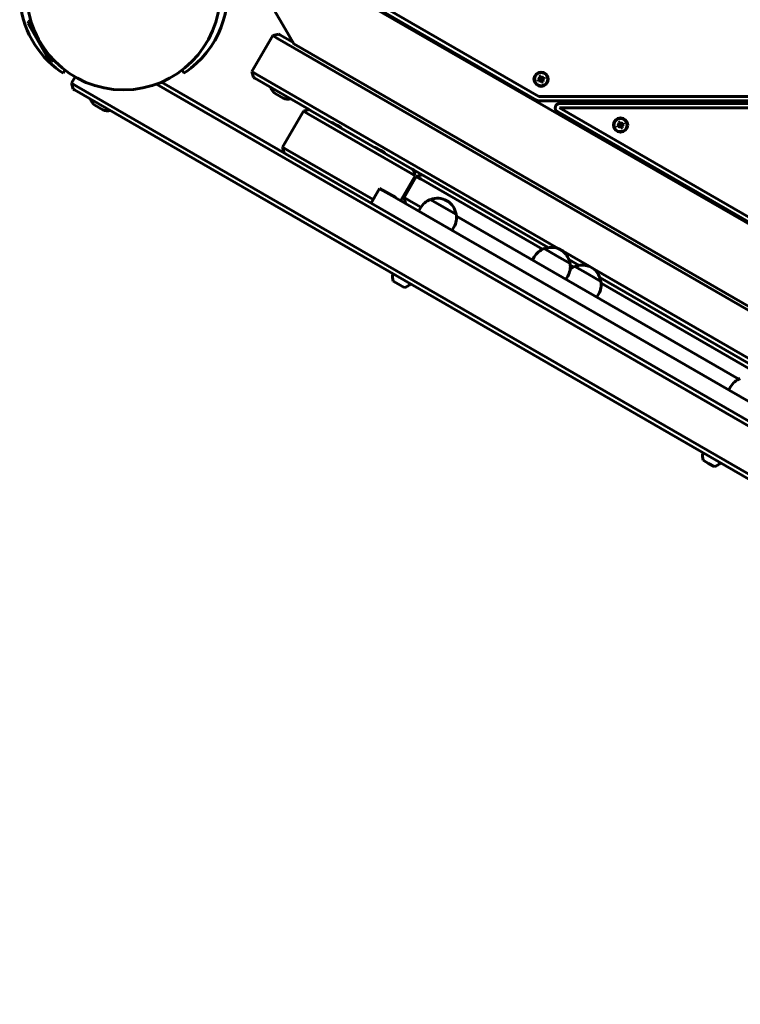
# Model space of a CAD drawing. Units: millimetres. Extents: x 58 to 257, y 90 to 247.
# Drawn here: x 96 to 106, y 156 to 169 of the extents above; entities that cross this region are included whole.
import ezdxf

# ---------------------------------------------------------------- set-up
doc = ezdxf.new("R2010")
doc.units = ezdxf.units.MM
for name, color, linetype in [('(c)Бетон', 250, 'Continuous'), ('(c)Панели', 7, 'Continuous'), ('(c)Столбы с полом', 7, 'Continuous'), ('Системный слой', 7, 'Continuous')]:
    doc.layers.add(name, color=color, linetype=linetype)

msp = doc.modelspace()

# ---------------------------------------------------------------- linework, layer by layer
at = {"layer": '(c)Бетон', "lineweight": 60}
for p, q in [((99.07, 170.649), (117.942, 159.753)), ((99.04, 170.47), (99.75, 169.24)), ((100.383, 169.978), (103.293, 168.298)), ((100.353, 169.926), (103.263, 168.246)), ((96.16, 169.315), (96.167, 169.342)), ((96.46, 168.795), (96.16, 169.315)), ((96.167, 169.342), (96.197, 169.359)), ((99.287, 168.645), (99.577, 169.147)), ((99.659, 169.169), (99.577, 169.147)), ((99.577, 169.147), (99.646, 169.107)), ((118.304, 158.335), (99.646, 169.107)), ((99.659, 169.169), (99.676, 169.159)), ((99.858, 169.054), (99.676, 169.159)), ((99.87, 169.032), (99.75, 169.24)), ((99.87, 169.032), (118.35, 158.363)), ((96.46, 168.795), (96.487, 168.788)), ((96.487, 168.788), (96.517, 168.805)), ((96.675, 168.664), (96.648, 168.623)), ((96.768, 168.482), (96.818, 168.569)), ((98.311, 168.664), (98.338, 168.623)), ((99.309, 168.563), (99.287, 168.645)), ((99.356, 168.605), (99.287, 168.645)), ((99.326, 168.553), (99.309, 168.563)), ((103.299, 168.575), (103.32, 168.584)), ((103.305, 168.561), (103.299, 168.575)), ((103.299, 168.575), (103.318, 168.549)), ((103.305, 168.561), (103.32, 168.545)), ((103.306, 168.547), (103.305, 168.561)), ((103.32, 168.584), (103.326, 168.57)), ((103.32, 168.584), (103.324, 168.552)), ((103.326, 168.57), (103.335, 168.558)), ((103.326, 168.57), (103.326, 168.547)), ((103.335, 168.558), (103.329, 168.544)), ((103.349, 168.56), (103.333, 168.544)), ((103.335, 168.558), (103.349, 168.56)), ((103.363, 168.565), (103.337, 168.546)), ((103.349, 168.56), (103.363, 168.565)), ((103.363, 168.565), (103.372, 168.544)), ((96.837, 168.442), (96.768, 168.482)), ((96.79, 168.4), (96.768, 168.482)), ((118.863, 155.726), (96.837, 168.442)), ((118.656, 156.515), (97.952, 168.468)), ((103.281, 168.532), (103.294, 168.538)), ((103.281, 168.532), (103.312, 168.536)), ((103.289, 168.511), (103.281, 168.532)), ((103.289, 168.511), (103.315, 168.53)), ((103.303, 168.516), (103.289, 168.511)), ((103.294, 168.538), (103.306, 168.547)), ((103.294, 168.538), (103.317, 168.538)), ((103.303, 168.516), (103.319, 168.531)), ((103.318, 168.518), (103.303, 168.516)), ((103.306, 168.547), (103.32, 168.541)), ((103.317, 168.538), (103.312, 168.536)), ((103.312, 168.536), (103.315, 168.53)), ((103.315, 168.53), (103.319, 168.531)), ((103.32, 168.541), (103.317, 168.538)), ((103.324, 168.552), (103.318, 168.549)), ((103.318, 168.549), (103.32, 168.545)), ((103.318, 168.518), (103.324, 168.532)), ((103.326, 168.506), (103.318, 168.518)), ((103.319, 168.531), (103.324, 168.532)), ((103.32, 168.545), (103.32, 168.541)), ((103.326, 168.547), (103.324, 168.552)), ((103.324, 168.532), (103.326, 168.528)), ((103.329, 168.544), (103.326, 168.547)), ((103.326, 168.528), (103.328, 168.524)), ((103.326, 168.506), (103.326, 168.528)), ((103.332, 168.492), (103.326, 168.506)), ((103.328, 168.524), (103.334, 168.527)), ((103.332, 168.492), (103.328, 168.524)), ((103.333, 168.544), (103.329, 168.544)), ((103.332, 168.535), (103.336, 168.538)), ((103.346, 168.529), (103.332, 168.535)), ((103.333, 168.531), (103.332, 168.535)), ((103.353, 168.501), (103.332, 168.492)), ((103.337, 168.546), (103.333, 168.544)), ((103.348, 168.515), (103.333, 168.531)), ((103.334, 168.527), (103.333, 168.531)), ((103.353, 168.501), (103.334, 168.527)), ((103.336, 168.538), (103.34, 168.54)), ((103.358, 168.538), (103.336, 168.538)), ((103.34, 168.54), (103.337, 168.546)), ((103.372, 168.544), (103.34, 168.54)), ((103.358, 168.538), (103.346, 168.529)), ((103.346, 168.529), (103.348, 168.515)), ((103.348, 168.515), (103.353, 168.501)), ((103.372, 168.544), (103.358, 168.538)), ((96.807, 168.39), (96.79, 168.4)), ((118.925, 155.621), (96.807, 168.39)), ((99.612, 168.337), (99.724, 168.272)), ((103.293, 168.298), (118.719, 168.298)), ((97.093, 168.175), (97.205, 168.11)), ((103.293, 168.238), (118.719, 168.238)), ((103.583, 168.198), (118.719, 168.198)), ((100.006, 168.091), (99.716, 167.588)), ((100.088, 168.113), (100.006, 168.091)), ((100.006, 168.091), (100.075, 168.051)), ((101.496, 167.231), (100.075, 168.051)), ((100.088, 168.113), (100.105, 168.103)), ((101.526, 167.283), (100.105, 168.103)), ((103.553, 168.086), (106.463, 166.406)), ((103.583, 168.138), (106.493, 166.458)), ((103.583, 168.138), (118.719, 168.138)), ((104.389, 167.892), (104.403, 167.898)), ((104.389, 167.892), (104.421, 167.896)), ((104.398, 167.871), (104.389, 167.892)), ((104.398, 167.871), (104.424, 167.89)), ((104.411, 167.876), (104.398, 167.871)), ((104.403, 167.898), (104.415, 167.907)), ((104.403, 167.898), (104.425, 167.898)), ((104.408, 167.935), (104.429, 167.944)), ((104.413, 167.921), (104.408, 167.935)), ((104.408, 167.935), (104.427, 167.909)), ((104.411, 167.876), (104.428, 167.891)), ((104.426, 167.878), (104.411, 167.876)), ((104.413, 167.921), (104.428, 167.905)), ((104.415, 167.907), (104.413, 167.921)), ((104.415, 167.907), (104.429, 167.901)), ((104.425, 167.898), (104.421, 167.896)), ((104.421, 167.896), (104.424, 167.89)), ((104.424, 167.89), (104.428, 167.891)), ((104.429, 167.901), (104.425, 167.898)), ((104.426, 167.878), (104.432, 167.892)), ((104.435, 167.866), (104.426, 167.878)), ((104.433, 167.912), (104.427, 167.909)), ((104.427, 167.909), (104.428, 167.905)), ((104.428, 167.905), (104.429, 167.901)), ((104.428, 167.891), (104.432, 167.892)), ((104.429, 167.944), (104.434, 167.93)), ((104.429, 167.944), (104.433, 167.912)), ((104.432, 167.892), (104.435, 167.888)), ((104.435, 167.907), (104.433, 167.912)), ((104.434, 167.93), (104.443, 167.918)), ((104.434, 167.93), (104.435, 167.907)), ((104.437, 167.904), (104.435, 167.907)), ((104.435, 167.888), (104.436, 167.884)), ((104.435, 167.866), (104.435, 167.888)), ((104.441, 167.852), (104.435, 167.866)), ((104.436, 167.884), (104.443, 167.887)), ((104.441, 167.852), (104.436, 167.884)), ((104.443, 167.918), (104.437, 167.904)), ((104.442, 167.904), (104.437, 167.904)), ((104.441, 167.895), (104.444, 167.898)), ((104.455, 167.889), (104.441, 167.895)), ((104.441, 167.891), (104.441, 167.895)), ((104.456, 167.875), (104.441, 167.891)), ((104.443, 167.887), (104.441, 167.891)), ((104.458, 167.92), (104.442, 167.904)), ((104.446, 167.906), (104.442, 167.904)), ((104.443, 167.918), (104.458, 167.92)), ((104.462, 167.861), (104.443, 167.887)), ((104.444, 167.898), (104.448, 167.9)), ((104.466, 167.898), (104.444, 167.898)), ((104.472, 167.925), (104.446, 167.906)), ((104.448, 167.9), (104.446, 167.906)), ((104.48, 167.904), (104.448, 167.9)), ((104.466, 167.898), (104.455, 167.889)), ((104.455, 167.889), (104.456, 167.875)), ((104.456, 167.875), (104.462, 167.861)), ((104.458, 167.92), (104.472, 167.925)), ((104.48, 167.904), (104.466, 167.898)), ((104.472, 167.925), (104.48, 167.904)), ((104.462, 167.861), (104.441, 167.852)), ((99.785, 167.548), (99.716, 167.588)), ((99.716, 167.588), (99.738, 167.506)), ((99.755, 167.496), (100.95, 166.806)), ((99.785, 167.548), (100.98, 166.858)), ((101.365, 166.844), (101.565, 167.191)), ((101.412, 166.886), (101.582, 167.181)), ((101.496, 167.231), (101.565, 167.191)), ((101.526, 167.283), (101.543, 167.273)), ((101.565, 167.191), (101.543, 167.273)), ((101.664, 167.203), (101.582, 167.181)), ((101.582, 167.181), (101.652, 167.141)), ((101.07, 167.014), (100.95, 166.806)), ((101.07, 167.014), (100.98, 166.858)), ((111.29, 161.114), (101.07, 167.014)), ((101.07, 167.014), (101.296, 166.884)), ((111.17, 160.906), (100.95, 166.806)), ((101.434, 166.804), (101.412, 166.886)), ((101.482, 166.846), (101.412, 166.886)), ((102.142, 166.65), (101.778, 166.86)), ((101.641, 166.743), (101.616, 166.699)), ((102.109, 166.473), (102.084, 166.429)), ((103.559, 166.174), (103.564, 166.175)), ((103.559, 166.174), (103.564, 166.175)), ((103.633, 166.135), (103.564, 166.175)), ((103.635, 166.13), (103.633, 166.135)), ((103.635, 166.13), (103.633, 166.135)), ((103.23, 166.056), (103.205, 166.013)), ((103.23, 166.056), (103.205, 166.013)), ((103.991, 165.924), (103.996, 165.926)), ((103.991, 165.924), (103.996, 165.926)), ((104.065, 165.886), (103.996, 165.926)), ((104.066, 165.881), (104.065, 165.886)), ((104.066, 165.881), (104.065, 165.886)), ((103.697, 165.786), (103.672, 165.743)), ((104.129, 165.537), (104.104, 165.494)), ((104.129, 165.537), (104.104, 165.494)), ((105.971, 164.243), (105.946, 164.199))]:
    msp.add_line(p, q, dxfattribs=at)
for centre, radius in [((97.493, 169.738), 1.35), ((103.326, 168.538), 0.1), ((103.326, 168.538), 0.092), ((104.435, 167.898), 0.1), ((104.435, 167.898), 0.092)]:
    msp.add_circle(centre, radius, dxfattribs=at)
for centre, radius, start, end in [((97.373, 169.738), 1.33, 180, 231.8065), ((97.373, 169.738), 1.33, 231.8065, 236.983), ((97.613, 169.738), 1.33, 303.017, 308.1935), ((99.682, 168.449), 0.132, 191.9581, 237.8113), ((97.163, 168.287), 0.132, 191.9581, 237.8113), ((99.786, 168.389), 0.132, 242.1887, 288.0419), ((103.293, 168.298), 0.06, 240, 270), ((103.583, 168.138), 0.06, 90, 240), ((97.267, 168.227), 0.132, 242.1887, 288.0419), ((100.431, 167.827), 0.108, 100.5848, 105.2769), ((100.431, 167.827), 0.108, 14.7231, 19.4152), ((101.037, 167.477), 0.108, 100.5848, 105.2769), ((101.037, 167.477), 0.108, 14.7231, 19.4152), ((101.875, 166.608), 0.27, 111.0576, 150), ((101.88, 166.616), 0.26, 60, 112.1024), ((101.88, 166.616), 0.26, 7.8976, 60), ((101.875, 166.608), 0.27, 330, 8.9424), ((103.464, 165.921), 0.27, 111.0576, 150), ((103.469, 165.93), 0.26, 69.6757, 112.1024), ((103.469, 165.93), 0.26, 7.8976, 50.3243), ((103.464, 165.921), 0.27, 330, 8.9424), ((101.392, 165.771), 0.142, 159.6728, 201.967), ((103.895, 165.672), 0.27, 111.0576, 127.3936), ((103.9, 165.681), 0.26, 69.6757, 112.1024), ((103.9, 165.681), 0.26, 7.8976, 50.3243), ((101.392, 165.771), 0.142, 278.033, 320.3272), ((103.895, 165.672), 0.27, 330, 8.9424), ((106.205, 164.108), 0.27, 111.0576, 150), ((105.722, 163.271), 0.142, 159.6728, 201.967), ((105.722, 163.271), 0.142, 278.033, 320.3272)]:
    msp.add_arc(centre, radius, start, end, dxfattribs=at)
at = {"layer": '(c)Панели', "lineweight": 60}
for p, q in [((103.564, 166.175), (99.356, 168.605)), ((100.95, 166.806), (98.023, 168.496)), ((100.088, 168.113), (99.326, 168.553)), ((100.472, 167.898), (100.411, 167.933)), ((100.533, 167.863), (100.472, 167.898)), ((101.078, 167.548), (101.018, 167.583)), ((101.139, 167.513), (101.078, 167.548)), ((103.425, 166.186), (101.543, 167.273)), ((103.425, 166.186), (101.682, 167.193)), ((103.344, 166.163), (101.652, 167.141)), ((101.646, 166.751), (101.482, 166.846)), ((106.086, 164.35), (102.144, 166.625)), ((103.367, 166.173), (103.548, 166.068)), ((103.996, 165.926), (103.633, 166.135)), ((103.548, 166.068), (103.73, 165.963)), ((103.856, 165.937), (103.713, 166.02)), ((103.856, 165.937), (103.713, 166.02)), ((103.776, 165.914), (103.733, 165.939)), ((103.798, 165.924), (103.98, 165.819)), ((103.98, 165.819), (104.162, 165.714)), ((108.815, 163.143), (104.065, 165.886)), ((101.26, 165.718), (101.336, 165.674)), ((101.336, 165.674), (101.412, 165.63)), ((108.676, 163.154), (104.144, 165.771)), ((108.676, 163.154), (104.144, 165.771)), ((108.595, 163.132), (104.165, 165.69)), ((105.59, 163.218), (105.666, 163.174)), ((105.666, 163.174), (105.742, 163.13))]:
    msp.add_line(p, q, dxfattribs=at)
at = {"layer": '(c)Столбы с полом', "lineweight": 60}
for p, q in [((96.275, 169.155), (96.167, 169.342)), ((96.487, 168.788), (96.379, 168.975)), ((105.315, 168.198), (105.246, 168.238))]:
    msp.add_line(p, q, dxfattribs=at)
at = {"layer": 'Системный слой', "lineweight": 60}
msp.add_arc((97.613, 169.738), 1.33, 308.1935, 17.979, dxfattribs=at)

doc.saveas('drawing.dxf')
